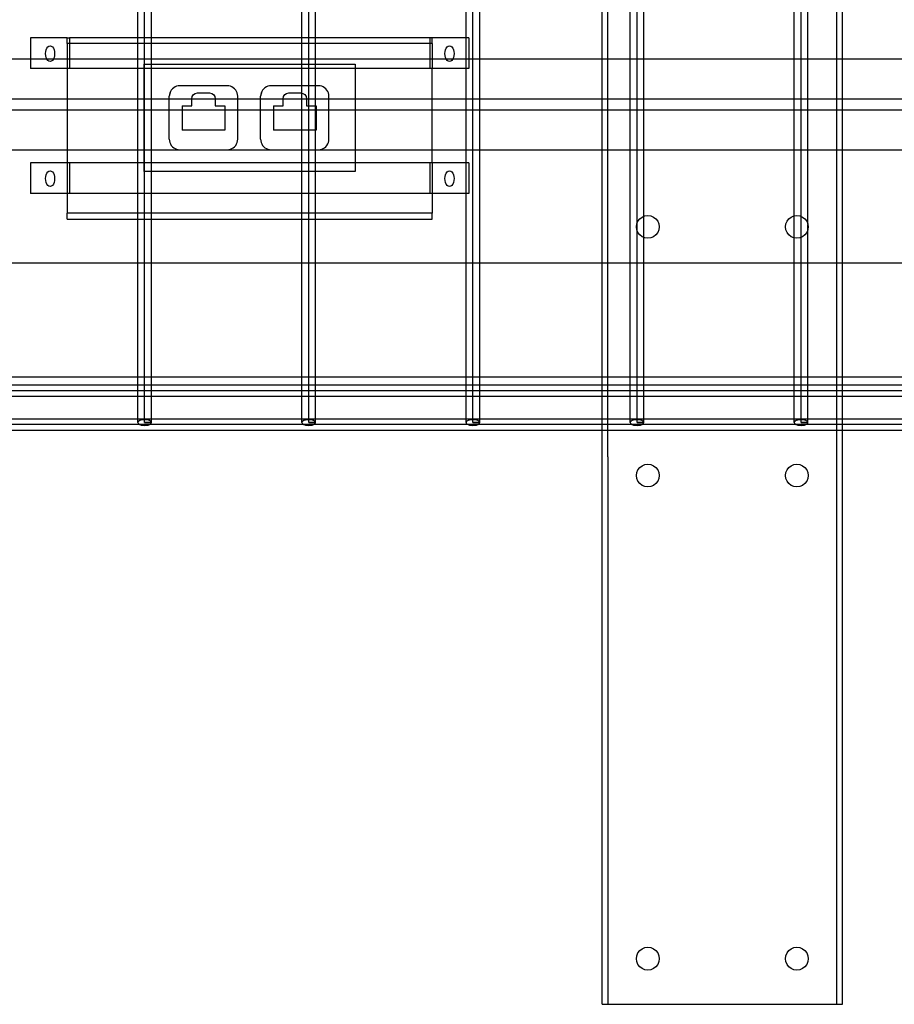
# Model space of a CAD drawing. Extents: x -42.3 to 42.3, y -36.6 to 36.8.
# Drawn here: x 4.6 to 14.2, y -16.3 to -5.5 of the extents above; entities that cross this region are included whole.
import ezdxf

# ---------------------------------------------------------------- set-up
doc = ezdxf.new("R2010")
doc.units = 0
doc.header["$MEASUREMENT"] = 0
doc.layers.get('0').update_dxf_attribs({"linetype": 'CONTINUOUS'})

msp = doc.modelspace()

# ---------------------------------------------------------------- linework, layer by layer
for p, q in [((5.998, -9.91), (5.998, -3.145)), ((7.795, -9.91), (7.795, -3.145)), ((9.593, -9.91), (9.593, -3.145)), ((11.391, -9.91), (11.391, -3.145)), ((13.188, -9.91), (13.188, -3.145)), ((5.923, -5.693), (5.923, -4.66)), ((6.073, -5.693), (6.073, -4.66)), ((7.721, -5.693), (7.721, -4.66)), ((7.87, -5.693), (7.87, -4.66)), ((9.518, -5.693), (9.518, -4.66)), ((9.668, -5.923), (9.668, -4.66)), ((11.01, -5.923), (11.01, -4.66)), ((11.073, -5.923), (11.073, -4.66)), ((11.316, -5.923), (11.316, -4.66)), ((13.579, -5.923), (13.579, -4.66)), ((13.642, -5.923), (13.642, -4.66)), ((11.466, -5.923), (11.466, -5.17)), ((13.113, -5.923), (13.113, -5.175)), ((13.263, -5.923), (13.263, -5.086)), ((5.148, -5.693), (4.748, -5.693)), ((4.748, -5.693), (4.748, -5.923)), ((5.148, -5.755), (5.148, -5.693)), ((5.148, -5.693), (5.173, -5.693)), ((5.923, -5.693), (5.173, -5.693)), ((5.173, -5.693), (5.173, -5.755)), ((6.073, -5.693), (5.923, -5.693)), ((5.923, -5.755), (5.923, -5.693)), ((7.721, -5.693), (6.073, -5.693)), ((6.073, -5.755), (6.073, -5.693)), ((7.87, -5.693), (7.721, -5.693)), ((7.721, -5.755), (7.721, -5.693)), ((9.123, -5.693), (7.87, -5.693)), ((7.87, -5.755), (7.87, -5.693)), ((9.148, -5.693), (9.123, -5.693)), ((9.123, -5.693), (9.123, -5.755)), ((9.148, -5.755), (9.148, -5.693)), ((9.518, -5.693), (9.148, -5.693)), ((9.548, -5.693), (9.518, -5.693)), ((9.518, -5.923), (9.518, -5.693)), ((9.548, -5.693), (9.548, -5.923)), ((4.914, -5.845), (4.919, -5.824)), ((4.919, -5.824), (4.927, -5.806)), ((4.927, -5.806), (4.937, -5.793)), ((4.937, -5.793), (4.949, -5.784)), ((4.949, -5.784), (4.962, -5.781)), ((4.962, -5.781), (4.975, -5.784)), ((4.975, -5.784), (4.987, -5.793)), ((4.987, -5.793), (4.998, -5.806)), ((4.998, -5.806), (5.006, -5.824)), ((5.006, -5.824), (5.011, -5.845)), ((5.173, -5.755), (5.148, -5.755)), ((5.148, -5.755), (5.148, -5.923)), ((5.923, -5.755), (5.173, -5.755)), ((5.173, -5.755), (5.173, -5.923)), ((6.073, -5.755), (5.923, -5.755)), ((5.923, -5.923), (5.923, -5.755)), ((7.721, -5.755), (6.073, -5.755)), ((6.073, -5.923), (6.073, -5.755)), ((7.87, -5.755), (7.721, -5.755)), ((7.721, -5.923), (7.721, -5.755)), ((9.123, -5.755), (7.87, -5.755)), ((7.87, -5.923), (7.87, -5.755)), ((9.123, -5.755), (9.123, -5.923)), ((9.148, -5.755), (9.123, -5.755)), ((9.148, -5.755), (9.148, -5.923)), ((9.289, -5.845), (9.294, -5.824)), ((9.294, -5.824), (9.302, -5.806)), ((9.302, -5.806), (9.312, -5.793)), ((9.312, -5.793), (9.324, -5.784)), ((9.324, -5.784), (9.337, -5.781)), ((9.337, -5.781), (9.35, -5.784)), ((9.35, -5.784), (9.362, -5.793)), ((9.362, -5.793), (9.373, -5.806)), ((9.373, -5.806), (9.381, -5.824)), ((9.381, -5.824), (9.386, -5.845)), ((4.275, -5.923), (4.748, -5.923)), ((4.748, -5.923), (4.748, -6.029)), ((4.748, -5.923), (4.925, -5.923)), ((4.912, -5.867), (4.914, -5.845)), ((4.914, -5.89), (4.912, -5.867)), ((4.919, -5.91), (4.914, -5.89)), ((4.925, -5.923), (4.919, -5.91)), ((4.927, -5.928), (4.925, -5.923)), ((4.925, -5.923), (5, -5.923)), ((4.937, -5.942), (4.927, -5.928)), ((4.998, -5.928), (4.987, -5.942)), ((5, -5.923), (4.998, -5.928)), ((5.006, -5.91), (5, -5.923)), ((5, -5.923), (5.148, -5.923)), ((5.011, -5.89), (5.006, -5.91)), ((5.011, -5.845), (5.012, -5.867)), ((5.012, -5.867), (5.011, -5.89)), ((5.148, -5.923), (5.148, -6.029)), ((5.148, -5.923), (5.173, -5.923)), ((5.173, -5.923), (5.173, -6.029)), ((5.173, -5.923), (5.923, -5.923)), ((5.923, -6.029), (5.923, -5.923)), ((5.923, -5.923), (6.073, -5.923)), ((6.073, -5.981), (6.073, -5.923)), ((6.073, -5.923), (7.721, -5.923)), ((7.721, -5.981), (7.721, -5.923)), ((7.721, -5.923), (7.87, -5.923)), ((7.87, -5.981), (7.87, -5.923)), ((7.87, -5.923), (9.123, -5.923)), ((9.123, -5.923), (9.123, -6.029)), ((9.123, -5.923), (9.148, -5.923)), ((9.148, -5.923), (9.148, -6.029)), ((9.148, -5.923), (9.3, -5.923)), ((9.287, -5.867), (9.289, -5.845)), ((9.289, -5.89), (9.287, -5.867)), ((9.294, -5.91), (9.289, -5.89)), ((9.3, -5.923), (9.294, -5.91)), ((9.302, -5.928), (9.3, -5.923)), ((9.3, -5.923), (9.375, -5.923)), ((9.312, -5.942), (9.302, -5.928)), ((9.373, -5.928), (9.362, -5.942)), ((9.375, -5.923), (9.373, -5.928)), ((9.381, -5.91), (9.375, -5.923)), ((9.375, -5.923), (9.518, -5.923)), ((9.386, -5.89), (9.381, -5.91)), ((9.386, -5.845), (9.387, -5.867)), ((9.387, -5.867), (9.386, -5.89)), ((9.518, -6.029), (9.518, -5.923)), ((9.518, -5.923), (9.548, -5.923)), ((9.548, -5.923), (9.548, -6.029)), ((9.548, -5.923), (9.668, -5.923)), ((9.668, -6.361), (9.668, -5.923)), ((9.668, -5.923), (11.01, -5.923)), ((11.01, -6.361), (11.01, -5.923)), ((11.01, -5.923), (11.073, -5.923)), ((11.073, -6.361), (11.073, -5.923)), ((11.073, -5.923), (11.316, -5.923)), ((11.316, -6.361), (11.316, -5.923)), ((11.316, -5.923), (11.466, -5.923)), ((11.466, -6.361), (11.466, -5.923)), ((11.466, -5.923), (13.113, -5.923)), ((13.113, -6.361), (13.113, -5.923)), ((13.113, -5.923), (13.263, -5.923)), ((13.263, -6.361), (13.263, -5.923)), ((13.263, -5.923), (13.579, -5.923)), ((13.579, -6.361), (13.579, -5.923)), ((13.579, -5.923), (13.642, -5.923)), ((13.642, -6.361), (13.642, -5.923)), ((13.642, -5.923), (14.911, -5.923)), ((5.148, -6.029), (4.748, -6.029)), ((4.949, -5.951), (4.937, -5.942)), ((4.962, -5.953), (4.949, -5.951)), ((4.975, -5.951), (4.962, -5.953)), ((4.987, -5.942), (4.975, -5.951)), ((5.173, -6.029), (5.148, -6.029)), ((5.148, -6.029), (5.148, -6.361)), ((5.923, -6.029), (5.173, -6.029)), ((5.992, -6.029), (5.923, -6.029)), ((5.923, -6.361), (5.923, -6.029)), ((5.992, -5.981), (6.073, -5.981)), ((5.992, -6.029), (5.992, -5.981)), ((6.073, -6.029), (5.992, -6.029)), ((5.992, -6.361), (5.992, -6.029)), ((6.073, -5.981), (7.721, -5.981)), ((6.073, -6.029), (6.073, -5.981)), ((7.721, -6.029), (6.073, -6.029)), ((6.073, -6.361), (6.073, -6.029)), ((7.721, -5.981), (7.87, -5.981)), ((7.721, -6.029), (7.721, -5.981)), ((7.87, -6.029), (7.721, -6.029)), ((7.721, -6.219), (7.721, -6.029)), ((7.87, -5.981), (8.304, -5.981)), ((7.87, -6.029), (7.87, -5.981)), ((8.304, -6.029), (7.87, -6.029)), ((7.87, -6.219), (7.87, -6.029)), ((8.304, -5.981), (8.304, -6.029)), ((9.123, -6.029), (8.304, -6.029)), ((8.304, -6.029), (8.304, -6.361)), ((9.148, -6.029), (9.123, -6.029)), ((9.518, -6.029), (9.148, -6.029)), ((9.148, -6.361), (9.148, -6.029)), ((9.324, -5.951), (9.312, -5.942)), ((9.337, -5.953), (9.324, -5.951)), ((9.35, -5.951), (9.337, -5.953)), ((9.362, -5.942), (9.35, -5.951)), ((9.548, -6.029), (9.518, -6.029)), ((9.518, -6.361), (9.518, -6.029)), ((6.302, -6.252), (6.29, -6.266)), ((6.316, -6.241), (6.302, -6.252)), ((6.331, -6.231), (6.316, -6.241)), ((6.348, -6.224), (6.331, -6.231)), ((6.365, -6.22), (6.348, -6.224)), ((6.383, -6.219), (6.365, -6.22)), ((6.902, -6.219), (6.383, -6.219)), ((6.92, -6.22), (6.902, -6.219)), ((6.937, -6.224), (6.92, -6.22)), ((6.954, -6.231), (6.937, -6.224)), ((6.969, -6.241), (6.954, -6.231)), ((6.983, -6.252), (6.969, -6.241)), ((6.995, -6.266), (6.983, -6.252)), ((7.302, -6.252), (7.29, -6.266)), ((7.316, -6.241), (7.302, -6.252)), ((7.331, -6.231), (7.316, -6.241)), ((7.348, -6.224), (7.331, -6.231)), ((7.365, -6.22), (7.348, -6.224)), ((7.383, -6.219), (7.365, -6.22)), ((7.721, -6.219), (7.383, -6.219)), ((7.87, -6.219), (7.721, -6.219)), ((7.721, -6.301), (7.721, -6.219)), ((7.902, -6.219), (7.87, -6.219)), ((7.87, -6.361), (7.87, -6.219)), ((7.92, -6.22), (7.902, -6.219)), ((7.937, -6.224), (7.92, -6.22)), ((7.954, -6.231), (7.937, -6.224)), ((7.969, -6.241), (7.954, -6.231)), ((7.983, -6.252), (7.969, -6.241)), ((7.995, -6.266), (7.983, -6.252)), ((4.511, -6.361), (5.148, -6.361)), ((5.148, -6.361), (5.148, -6.486)), ((5.148, -6.361), (5.923, -6.361)), ((5.923, -6.486), (5.923, -6.361)), ((5.923, -6.361), (5.992, -6.361)), ((5.992, -6.486), (5.992, -6.361)), ((5.992, -6.361), (6.073, -6.361)), ((6.073, -6.486), (6.073, -6.361)), ((6.073, -6.361), (6.268, -6.361)), ((6.281, -6.281), (6.268, -6.334)), ((6.27, -6.316), (6.268, -6.334)), ((6.268, -6.361), (6.268, -6.334)), ((6.268, -6.486), (6.268, -6.361)), ((6.268, -6.361), (6.514, -6.361)), ((6.274, -6.298), (6.27, -6.316)), ((6.281, -6.281), (6.274, -6.298)), ((6.29, -6.266), (6.281, -6.281)), ((6.514, -6.361), (6.519, -6.337)), ((6.514, -6.441), (6.514, -6.361)), ((6.514, -6.361), (6.771, -6.361)), ((6.519, -6.337), (6.532, -6.316)), ((6.532, -6.316), (6.552, -6.303)), ((6.552, -6.303), (6.576, -6.298)), ((6.576, -6.298), (6.708, -6.298)), ((6.708, -6.298), (6.732, -6.303)), ((6.732, -6.303), (6.753, -6.316)), ((6.753, -6.316), (6.766, -6.337)), ((6.766, -6.337), (6.771, -6.361)), ((6.771, -6.361), (6.771, -6.441)), ((6.771, -6.361), (7.017, -6.361)), ((7.004, -6.281), (6.995, -6.266)), ((7.011, -6.298), (7.004, -6.281)), ((7.015, -6.316), (7.011, -6.298)), ((7.017, -6.334), (7.015, -6.316)), ((7.017, -6.361), (7.017, -6.334)), ((7.017, -6.486), (7.017, -6.361)), ((7.017, -6.361), (7.268, -6.361)), ((7.281, -6.281), (7.268, -6.334)), ((7.27, -6.316), (7.268, -6.334)), ((7.268, -6.361), (7.268, -6.334)), ((7.268, -6.486), (7.268, -6.361)), ((7.268, -6.361), (7.514, -6.361)), ((7.274, -6.298), (7.27, -6.316)), ((7.281, -6.281), (7.274, -6.298)), ((7.29, -6.266), (7.281, -6.281)), ((7.514, -6.361), (7.519, -6.337)), ((7.514, -6.441), (7.514, -6.361)), ((7.514, -6.361), (7.721, -6.361)), ((7.519, -6.337), (7.532, -6.316)), ((7.532, -6.316), (7.552, -6.303)), ((7.552, -6.303), (7.576, -6.298)), ((7.576, -6.298), (7.708, -6.298)), ((7.708, -6.298), (7.721, -6.301)), ((7.721, -6.301), (7.732, -6.303)), ((7.721, -6.361), (7.721, -6.301)), ((7.721, -6.486), (7.721, -6.361)), ((7.721, -6.361), (7.771, -6.361)), ((7.732, -6.303), (7.753, -6.316)), ((7.753, -6.316), (7.766, -6.337)), ((7.766, -6.337), (7.771, -6.361)), ((7.771, -6.361), (7.771, -6.441)), ((7.771, -6.361), (7.87, -6.361)), ((7.87, -6.441), (7.87, -6.361)), ((7.87, -6.361), (8.017, -6.361)), ((8.004, -6.281), (7.995, -6.266)), ((8.011, -6.298), (8.004, -6.281)), ((8.015, -6.316), (8.011, -6.298)), ((8.017, -6.334), (8.015, -6.316)), ((8.017, -6.361), (8.017, -6.334)), ((8.017, -6.486), (8.017, -6.361)), ((8.017, -6.361), (8.304, -6.361)), ((8.304, -6.361), (8.304, -6.486)), ((8.304, -6.361), (9.148, -6.361)), ((9.148, -6.486), (9.148, -6.361)), ((9.148, -6.361), (9.518, -6.361)), ((9.518, -6.486), (9.518, -6.361)), ((9.518, -6.361), (9.668, -6.361)), ((9.668, -6.486), (9.668, -6.361)), ((9.668, -6.361), (11.01, -6.361)), ((11.01, -6.486), (11.01, -6.361)), ((11.01, -6.361), (11.073, -6.361)), ((11.073, -6.486), (11.073, -6.361)), ((11.073, -6.361), (11.316, -6.361)), ((11.316, -6.486), (11.316, -6.361)), ((11.316, -6.361), (11.466, -6.361)), ((11.466, -6.486), (11.466, -6.361)), ((11.466, -6.361), (13.113, -6.361)), ((13.113, -6.486), (13.113, -6.361)), ((13.113, -6.361), (13.263, -6.361)), ((13.263, -6.486), (13.263, -6.361)), ((13.263, -6.361), (13.579, -6.361)), ((13.579, -6.486), (13.579, -6.361)), ((13.579, -6.361), (13.642, -6.361)), ((13.642, -6.486), (13.642, -6.361)), ((13.642, -6.361), (14.911, -6.361)), ((6.409, -6.441), (6.514, -6.441)), ((6.409, -6.441), (6.409, -6.486)), ((6.771, -6.441), (6.876, -6.441)), ((6.876, -6.441), (6.876, -6.486)), ((7.409, -6.441), (7.514, -6.441)), ((7.409, -6.441), (7.409, -6.486)), ((7.771, -6.441), (7.87, -6.441)), ((7.87, -6.441), (7.876, -6.441)), ((7.87, -6.486), (7.87, -6.441)), ((7.876, -6.441), (7.876, -6.486)), ((5.148, -6.486), (4.511, -6.485)), ((5.148, -6.486), (5.148, -6.923)), ((5.923, -6.486), (5.148, -6.486)), ((5.923, -6.923), (5.923, -6.486)), ((5.992, -6.486), (5.923, -6.486)), ((5.992, -6.923), (5.992, -6.486)), ((6.073, -6.486), (5.992, -6.486)), ((6.073, -6.923), (6.073, -6.486)), ((6.268, -6.486), (6.073, -6.486)), ((6.268, -6.805), (6.268, -6.486)), ((6.409, -6.486), (6.268, -6.486)), ((6.409, -6.486), (6.409, -6.707)), ((6.876, -6.486), (6.409, -6.486)), ((6.876, -6.486), (6.876, -6.707)), ((7.017, -6.486), (6.876, -6.486)), ((7.017, -6.805), (7.017, -6.486)), ((7.268, -6.486), (7.017, -6.486)), ((7.268, -6.805), (7.268, -6.486)), ((7.409, -6.486), (7.268, -6.486)), ((7.409, -6.486), (7.409, -6.707)), ((7.721, -6.486), (7.409, -6.486)), ((7.721, -6.707), (7.721, -6.486)), ((7.87, -6.486), (7.721, -6.486)), ((7.87, -6.707), (7.87, -6.486)), ((7.876, -6.486), (7.87, -6.486)), ((7.876, -6.486), (7.876, -6.707)), ((8.017, -6.486), (7.876, -6.486)), ((8.017, -6.805), (8.017, -6.486)), ((8.304, -6.486), (8.017, -6.486)), ((8.304, -6.486), (8.304, -6.923)), ((9.148, -6.486), (8.304, -6.486)), ((9.148, -6.923), (9.148, -6.486)), ((9.518, -6.486), (9.148, -6.486)), ((9.518, -6.923), (9.518, -6.486)), ((9.668, -6.486), (9.518, -6.486)), ((9.668, -6.923), (9.668, -6.486)), ((11.01, -6.486), (9.668, -6.486)), ((11.01, -6.923), (11.01, -6.486)), ((11.073, -6.486), (11.01, -6.486)), ((11.073, -6.923), (11.073, -6.486)), ((11.316, -6.486), (11.073, -6.486)), ((11.316, -6.923), (11.316, -6.486)), ((11.466, -6.486), (11.316, -6.486)), ((11.466, -6.923), (11.466, -6.486)), ((13.113, -6.486), (11.466, -6.486)), ((13.113, -6.923), (13.113, -6.486)), ((13.263, -6.486), (13.113, -6.486)), ((13.263, -6.923), (13.263, -6.486)), ((13.579, -6.486), (13.263, -6.486)), ((13.579, -6.923), (13.579, -6.486)), ((13.642, -6.486), (13.579, -6.486)), ((13.642, -6.923), (13.642, -6.486)), ((14.911, -6.486), (13.642, -6.486)), ((6.876, -6.707), (6.409, -6.707)), ((7.721, -6.707), (7.409, -6.707)), ((7.87, -6.707), (7.721, -6.707)), ((7.721, -6.92), (7.721, -6.707)), ((7.876, -6.707), (7.87, -6.707)), ((7.87, -6.92), (7.87, -6.707)), ((6.268, -6.805), (6.27, -6.823)), ((6.27, -6.823), (6.274, -6.841)), ((6.274, -6.841), (6.281, -6.857)), ((6.281, -6.857), (6.29, -6.873)), ((6.29, -6.873), (6.302, -6.887)), ((6.302, -6.887), (6.316, -6.898)), ((6.316, -6.898), (6.331, -6.908)), ((6.954, -6.908), (6.969, -6.898)), ((6.969, -6.898), (6.983, -6.887)), ((6.983, -6.887), (6.995, -6.873)), ((6.995, -6.873), (7.004, -6.857)), ((7.004, -6.857), (7.011, -6.841)), ((7.011, -6.841), (7.015, -6.823)), ((7.015, -6.823), (7.017, -6.805)), ((7.268, -6.805), (7.27, -6.823)), ((7.27, -6.823), (7.274, -6.841)), ((7.274, -6.841), (7.281, -6.857)), ((7.281, -6.857), (7.29, -6.873)), ((7.29, -6.873), (7.302, -6.887)), ((7.302, -6.887), (7.316, -6.898)), ((7.316, -6.898), (7.331, -6.908)), ((7.954, -6.908), (7.969, -6.898)), ((7.969, -6.898), (7.983, -6.887)), ((7.983, -6.887), (7.995, -6.873)), ((7.995, -6.873), (8.004, -6.857)), ((8.004, -6.857), (8.011, -6.841)), ((8.011, -6.841), (8.015, -6.823)), ((8.015, -6.823), (8.017, -6.805)), ((4.39, -6.923), (5.148, -6.923)), ((5.148, -6.923), (5.148, -7.063)), ((5.148, -6.923), (5.923, -6.923)), ((5.923, -7.063), (5.923, -6.923)), ((5.923, -6.923), (5.992, -6.923)), ((5.992, -7.063), (5.992, -6.923)), ((5.992, -6.923), (6.073, -6.923)), ((6.073, -7.063), (6.073, -6.923)), ((6.073, -6.923), (7.721, -6.923)), ((6.331, -6.908), (6.348, -6.915)), ((6.348, -6.915), (6.365, -6.919)), ((6.365, -6.919), (6.383, -6.92)), ((6.383, -6.92), (6.902, -6.92)), ((6.902, -6.92), (6.92, -6.919)), ((6.92, -6.919), (6.937, -6.915)), ((6.937, -6.915), (6.954, -6.908)), ((7.331, -6.908), (7.348, -6.915)), ((7.348, -6.915), (7.365, -6.919)), ((7.365, -6.919), (7.383, -6.92)), ((7.383, -6.92), (7.721, -6.92)), ((7.721, -6.923), (7.721, -6.92)), ((7.721, -6.92), (7.87, -6.92)), ((7.721, -7.063), (7.721, -6.923)), ((7.721, -6.923), (7.87, -6.923)), ((7.87, -6.92), (7.902, -6.92)), ((7.87, -6.923), (7.87, -6.92)), ((7.87, -7.063), (7.87, -6.923)), ((7.87, -6.923), (8.304, -6.923)), ((7.902, -6.92), (7.92, -6.919)), ((7.92, -6.919), (7.937, -6.915)), ((7.937, -6.915), (7.954, -6.908)), ((8.304, -6.923), (8.304, -7.063)), ((8.304, -6.923), (9.148, -6.923)), ((9.148, -7.063), (9.148, -6.923)), ((9.148, -6.923), (9.518, -6.923)), ((9.518, -7.063), (9.518, -6.923)), ((9.518, -6.923), (9.668, -6.923)), ((9.668, -8.16), (9.668, -6.923)), ((9.668, -6.923), (11.01, -6.923)), ((11.01, -8.16), (11.01, -6.923)), ((11.01, -6.923), (11.073, -6.923)), ((11.073, -8.16), (11.073, -6.923)), ((11.073, -6.923), (11.316, -6.923)), ((11.316, -8.16), (11.316, -6.923)), ((11.316, -6.923), (11.466, -6.923)), ((11.466, -7.65), (11.466, -6.923)), ((11.466, -6.923), (13.113, -6.923)), ((13.113, -7.645), (13.113, -6.923)), ((13.113, -6.923), (13.263, -6.923)), ((13.263, -7.733), (13.263, -6.923)), ((13.263, -6.923), (13.579, -6.923)), ((13.579, -8.16), (13.579, -6.923)), ((13.579, -6.923), (13.642, -6.923)), ((13.642, -8.16), (13.642, -6.923)), ((13.642, -6.923), (14.911, -6.923)), ((4.748, -7.063), (4.748, -7.399)), ((5.148, -7.063), (4.748, -7.063)), ((5.148, -7.063), (5.148, -7.399)), ((5.173, -7.063), (5.148, -7.063)), ((5.173, -7.063), (5.173, -7.399)), ((5.923, -7.063), (5.173, -7.063)), ((5.992, -7.063), (5.923, -7.063)), ((5.923, -7.399), (5.923, -7.063)), ((5.992, -7.158), (5.992, -7.063)), ((6.073, -7.063), (5.992, -7.063)), ((7.721, -7.063), (6.073, -7.063)), ((6.073, -7.158), (6.073, -7.063)), ((7.721, -7.158), (7.721, -7.063)), ((7.87, -7.063), (7.721, -7.063)), ((7.87, -7.158), (7.87, -7.063)), ((8.304, -7.063), (7.87, -7.063)), ((8.304, -7.063), (8.304, -7.158)), ((9.123, -7.063), (8.304, -7.063)), ((9.123, -7.063), (9.123, -7.399)), ((9.148, -7.063), (9.123, -7.063)), ((9.148, -7.063), (9.148, -7.399)), ((9.518, -7.063), (9.148, -7.063)), ((9.548, -7.063), (9.518, -7.063)), ((9.518, -7.399), (9.518, -7.063)), ((9.548, -7.063), (9.548, -7.399)), ((4.912, -7.237), (4.914, -7.215)), ((4.914, -7.215), (4.919, -7.194)), ((4.919, -7.194), (4.927, -7.176)), ((4.927, -7.176), (4.937, -7.162)), ((4.937, -7.162), (4.949, -7.154)), ((4.949, -7.154), (4.962, -7.151)), ((4.962, -7.151), (4.975, -7.154)), ((4.975, -7.154), (4.987, -7.162)), ((4.987, -7.162), (4.998, -7.176)), ((4.998, -7.176), (5.006, -7.194)), ((5.006, -7.194), (5.011, -7.215)), ((5.011, -7.215), (5.012, -7.237)), ((6.073, -7.158), (5.992, -7.158)), ((7.721, -7.158), (6.073, -7.158)), ((6.073, -7.399), (6.073, -7.158)), ((7.87, -7.158), (7.721, -7.158)), ((7.721, -7.399), (7.721, -7.158)), ((7.87, -7.399), (7.87, -7.158)), ((8.304, -7.158), (7.87, -7.158)), ((9.287, -7.237), (9.289, -7.215)), ((9.289, -7.215), (9.294, -7.194)), ((9.294, -7.194), (9.302, -7.176)), ((9.302, -7.176), (9.312, -7.162)), ((9.312, -7.162), (9.324, -7.154)), ((9.324, -7.154), (9.337, -7.151)), ((9.337, -7.151), (9.35, -7.154)), ((9.35, -7.154), (9.362, -7.162)), ((9.362, -7.162), (9.373, -7.176)), ((9.373, -7.176), (9.381, -7.194)), ((9.381, -7.194), (9.386, -7.215)), ((9.386, -7.215), (9.387, -7.237)), ((4.914, -7.259), (4.912, -7.237)), ((4.919, -7.28), (4.914, -7.259)), ((4.927, -7.298), (4.919, -7.28)), ((4.937, -7.312), (4.927, -7.298)), ((4.949, -7.32), (4.937, -7.312)), ((4.962, -7.323), (4.949, -7.32)), ((4.975, -7.32), (4.962, -7.323)), ((4.987, -7.312), (4.975, -7.32)), ((4.998, -7.298), (4.987, -7.312)), ((5.006, -7.28), (4.998, -7.298)), ((5.011, -7.259), (5.006, -7.28)), ((5.012, -7.237), (5.011, -7.259)), ((9.289, -7.259), (9.287, -7.237)), ((9.294, -7.28), (9.289, -7.259)), ((9.302, -7.298), (9.294, -7.28)), ((9.312, -7.312), (9.302, -7.298)), ((9.324, -7.32), (9.312, -7.312)), ((9.337, -7.323), (9.324, -7.32)), ((9.35, -7.32), (9.337, -7.323)), ((9.362, -7.312), (9.35, -7.32)), ((9.373, -7.298), (9.362, -7.312)), ((9.381, -7.28), (9.373, -7.298)), ((9.386, -7.259), (9.381, -7.28)), ((9.387, -7.237), (9.386, -7.259)), ((5.148, -7.399), (4.748, -7.399)), ((5.173, -7.399), (5.148, -7.399)), ((5.148, -7.399), (5.148, -7.617)), ((5.923, -7.399), (5.173, -7.399)), ((6.073, -7.399), (5.923, -7.399)), ((5.923, -7.617), (5.923, -7.399)), ((7.721, -7.399), (6.073, -7.399)), ((6.073, -7.617), (6.073, -7.399)), ((7.87, -7.399), (7.721, -7.399)), ((7.721, -7.617), (7.721, -7.399)), ((7.87, -7.617), (7.87, -7.399)), ((9.123, -7.399), (7.87, -7.399)), ((9.148, -7.399), (9.123, -7.399)), ((9.518, -7.399), (9.148, -7.399)), ((9.148, -7.399), (9.148, -7.617)), ((9.548, -7.399), (9.518, -7.399)), ((9.518, -8.16), (9.518, -7.399)), ((5.923, -7.617), (5.148, -7.617)), ((5.148, -7.682), (5.148, -7.617)), ((6.073, -7.617), (5.923, -7.617)), ((5.923, -7.682), (5.923, -7.617)), ((7.721, -7.617), (6.073, -7.617)), ((6.073, -7.682), (6.073, -7.617)), ((7.87, -7.617), (7.721, -7.617)), ((7.721, -7.682), (7.721, -7.617)), ((7.87, -7.682), (7.87, -7.617)), ((9.148, -7.617), (7.87, -7.617)), ((9.148, -7.682), (9.148, -7.617)), ((11.421, -7.677), (11.447, -7.658)), ((11.447, -7.658), (11.466, -7.65)), ((11.466, -7.65), (11.477, -7.645)), ((11.466, -7.882), (11.466, -7.65)), ((11.477, -7.645), (11.51, -7.641)), ((11.51, -7.641), (11.542, -7.645)), ((11.542, -7.645), (11.572, -7.658)), ((11.572, -7.658), (11.598, -7.677)), ((13.053, -7.677), (13.079, -7.658)), ((13.079, -7.658), (13.109, -7.645)), ((13.109, -7.645), (13.113, -7.645)), ((13.113, -7.645), (13.142, -7.641)), ((13.113, -7.887), (13.113, -7.645)), ((13.142, -7.641), (13.174, -7.645)), ((13.174, -7.645), (13.204, -7.658)), ((13.204, -7.658), (13.23, -7.677)), ((5.148, -7.682), (5.923, -7.682)), ((5.923, -8.16), (5.923, -7.682)), ((5.923, -7.682), (6.073, -7.682)), ((6.073, -7.682), (7.721, -7.682)), ((6.073, -8.16), (6.073, -7.682)), ((7.721, -7.682), (7.87, -7.682)), ((7.721, -8.16), (7.721, -7.682)), ((7.87, -8.16), (7.87, -7.682)), ((7.87, -7.682), (9.148, -7.682)), ((11.385, -7.766), (11.389, -7.733)), ((11.389, -7.798), (11.385, -7.766)), ((11.389, -7.733), (11.401, -7.703)), ((11.401, -7.703), (11.421, -7.677)), ((11.598, -7.677), (11.618, -7.703)), ((11.618, -7.703), (11.63, -7.733)), ((11.63, -7.733), (11.635, -7.766)), ((11.635, -7.766), (11.63, -7.798)), ((13.017, -7.766), (13.021, -7.733)), ((13.021, -7.798), (13.017, -7.766)), ((13.021, -7.733), (13.034, -7.703)), ((13.034, -7.703), (13.053, -7.677)), ((13.23, -7.677), (13.25, -7.703)), ((13.25, -7.703), (13.263, -7.733)), ((13.263, -7.733), (13.263, -7.739)), ((13.263, -7.739), (13.267, -7.766)), ((13.263, -7.793), (13.263, -7.739)), ((13.267, -7.766), (13.263, -7.793)), ((11.401, -7.828), (11.389, -7.798)), ((11.421, -7.854), (11.401, -7.828)), ((11.447, -7.874), (11.421, -7.854)), ((11.466, -7.882), (11.447, -7.874)), ((11.572, -7.874), (11.542, -7.887)), ((11.598, -7.854), (11.572, -7.874)), ((11.618, -7.828), (11.598, -7.854)), ((11.63, -7.798), (11.618, -7.828)), ((13.034, -7.828), (13.021, -7.798)), ((13.053, -7.854), (13.034, -7.828)), ((13.079, -7.874), (13.053, -7.854)), ((13.109, -7.887), (13.079, -7.874)), ((13.204, -7.874), (13.174, -7.887)), ((13.23, -7.854), (13.204, -7.874)), ((13.25, -7.828), (13.23, -7.854)), ((13.263, -7.798), (13.25, -7.828)), ((13.263, -7.793), (13.263, -7.798)), ((13.263, -8.16), (13.263, -7.798)), ((11.477, -7.887), (11.466, -7.882)), ((11.466, -8.16), (11.466, -7.882)), ((11.51, -7.891), (11.477, -7.887)), ((11.542, -7.887), (11.51, -7.891)), ((13.113, -7.887), (13.109, -7.887)), ((13.142, -7.891), (13.113, -7.887)), ((13.113, -8.16), (13.113, -7.887)), ((13.174, -7.887), (13.142, -7.891)), ((4.275, -8.16), (5.923, -8.16)), ((5.923, -9.41), (5.923, -8.16)), ((5.923, -8.16), (6.073, -8.16)), ((6.073, -9.41), (6.073, -8.16)), ((6.073, -8.16), (7.721, -8.16)), ((7.721, -9.41), (7.721, -8.16)), ((7.721, -8.16), (7.87, -8.16)), ((7.87, -9.41), (7.87, -8.16)), ((7.87, -8.16), (9.518, -8.16)), ((9.518, -9.41), (9.518, -8.16)), ((9.518, -8.16), (9.668, -8.16)), ((9.668, -9.41), (9.668, -8.16)), ((9.668, -8.16), (11.01, -8.16)), ((11.01, -9.41), (11.01, -8.16)), ((11.01, -8.16), (11.073, -8.16)), ((11.073, -9.41), (11.073, -8.16)), ((11.073, -8.16), (11.316, -8.16)), ((11.316, -9.41), (11.316, -8.16)), ((11.316, -8.16), (11.466, -8.16)), ((11.466, -9.41), (11.466, -8.16)), ((11.466, -8.16), (13.113, -8.16)), ((13.113, -9.41), (13.113, -8.16)), ((13.113, -8.16), (13.263, -8.16)), ((13.263, -9.41), (13.263, -8.16)), ((13.263, -8.16), (13.579, -8.16)), ((13.579, -9.41), (13.579, -8.16)), ((13.579, -8.16), (13.642, -8.16)), ((13.642, -9.41), (13.642, -8.16)), ((13.642, -8.16), (14.911, -8.16)), ((4.275, -9.41), (5.923, -9.41)), ((5.923, -9.499), (5.923, -9.41)), ((5.923, -9.41), (6.073, -9.41)), ((6.073, -9.499), (6.073, -9.41)), ((6.073, -9.41), (7.721, -9.41)), ((7.721, -9.499), (7.721, -9.41)), ((7.721, -9.41), (7.87, -9.41)), ((7.87, -9.499), (7.87, -9.41)), ((7.87, -9.41), (9.518, -9.41)), ((9.518, -9.499), (9.518, -9.41)), ((9.518, -9.41), (9.668, -9.41)), ((9.668, -9.499), (9.668, -9.41)), ((9.668, -9.41), (11.01, -9.41)), ((11.01, -9.499), (11.01, -9.41)), ((11.01, -9.41), (11.073, -9.41)), ((11.073, -9.499), (11.073, -9.41)), ((11.073, -9.41), (11.316, -9.41)), ((11.316, -9.499), (11.316, -9.41)), ((11.316, -9.41), (11.466, -9.41)), ((11.466, -9.499), (11.466, -9.41)), ((11.466, -9.41), (13.113, -9.41)), ((13.113, -9.499), (13.113, -9.41)), ((13.113, -9.41), (13.263, -9.41)), ((13.263, -9.499), (13.263, -9.41)), ((13.263, -9.41), (13.579, -9.41)), ((13.579, -9.499), (13.579, -9.41)), ((13.579, -9.41), (13.642, -9.41)), ((13.642, -9.499), (13.642, -9.41)), ((13.642, -9.41), (14.911, -9.41)), ((36.614, -9.561), (-12.051, -9.561)), ((5.923, -9.499), (4.275, -9.499)), ((5.923, -9.624), (5.923, -9.499)), ((6.073, -9.499), (5.923, -9.499)), ((6.073, -9.624), (6.073, -9.499)), ((7.721, -9.499), (6.073, -9.499)), ((7.721, -9.624), (7.721, -9.499)), ((7.87, -9.499), (7.721, -9.499)), ((7.87, -9.624), (7.87, -9.499)), ((9.518, -9.499), (7.87, -9.499)), ((9.518, -9.624), (9.518, -9.499)), ((9.668, -9.499), (9.518, -9.499)), ((9.668, -9.624), (9.668, -9.499)), ((11.01, -9.499), (9.668, -9.499)), ((11.01, -9.624), (11.01, -9.499)), ((11.073, -9.499), (11.01, -9.499)), ((11.073, -9.624), (11.073, -9.499)), ((11.316, -9.499), (11.073, -9.499)), ((11.316, -9.624), (11.316, -9.499)), ((11.466, -9.499), (11.316, -9.499)), ((11.466, -9.624), (11.466, -9.499)), ((13.113, -9.499), (11.466, -9.499)), ((13.113, -9.624), (13.113, -9.499)), ((13.263, -9.499), (13.113, -9.499)), ((13.263, -9.624), (13.263, -9.499)), ((13.579, -9.499), (13.263, -9.499)), ((13.579, -9.624), (13.579, -9.499)), ((13.642, -9.499), (13.579, -9.499)), ((13.642, -9.624), (13.642, -9.499)), ((14.911, -9.499), (13.642, -9.499)), ((5.923, -9.624), (4.275, -9.624)), ((5.923, -9.869), (5.923, -9.624)), ((6.073, -9.624), (5.923, -9.624)), ((6.073, -9.869), (6.073, -9.624)), ((7.721, -9.624), (6.073, -9.624)), ((7.721, -9.869), (7.721, -9.624)), ((7.87, -9.624), (7.721, -9.624)), ((7.87, -9.869), (7.87, -9.624)), ((9.518, -9.624), (7.87, -9.624)), ((9.518, -9.869), (9.518, -9.624)), ((9.668, -9.624), (9.518, -9.624)), ((9.668, -9.869), (9.668, -9.624)), ((11.01, -9.624), (9.668, -9.624)), ((11.01, -9.869), (11.01, -9.624)), ((11.073, -9.624), (11.01, -9.624)), ((11.073, -9.869), (11.073, -9.624)), ((11.316, -9.624), (11.073, -9.624)), ((11.316, -9.869), (11.316, -9.624)), ((11.466, -9.624), (11.316, -9.624)), ((11.466, -9.869), (11.466, -9.624)), ((13.113, -9.624), (11.466, -9.624)), ((13.113, -9.869), (13.113, -9.624)), ((13.263, -9.624), (13.113, -9.624)), ((13.263, -9.869), (13.263, -9.624)), ((13.579, -9.624), (13.263, -9.624)), ((13.579, -9.869), (13.579, -9.624)), ((13.642, -9.624), (13.579, -9.624)), ((13.642, -9.869), (13.642, -9.624)), ((14.911, -9.624), (13.642, -9.624)), ((4.275, -9.869), (5.923, -9.869)), ((5.923, -9.91), (5.923, -9.869)), ((5.923, -9.869), (6.073, -9.869)), ((5.926, -9.902), (5.923, -9.91)), ((5.923, -9.91), (5.926, -9.918)), ((5.933, -9.894), (5.926, -9.902)), ((5.926, -9.918), (5.933, -9.925)), ((5.945, -9.888), (5.933, -9.894)), ((5.933, -9.925), (5.945, -9.932)), ((5.96, -9.883), (5.945, -9.888)), ((5.978, -9.88), (5.96, -9.883)), ((5.998, -9.879), (5.978, -9.88)), ((6.017, -9.88), (5.998, -9.879)), ((5.998, -9.91), (6.073, -9.91)), ((6.073, -9.91), (5.998, -9.91)), ((6.035, -9.883), (6.017, -9.88)), ((6.051, -9.888), (6.035, -9.883)), ((6.063, -9.894), (6.051, -9.888)), ((6.051, -9.932), (6.063, -9.925)), ((6.07, -9.902), (6.063, -9.894)), ((6.063, -9.925), (6.07, -9.918)), ((6.073, -9.91), (6.07, -9.902)), ((6.07, -9.918), (6.073, -9.91)), ((6.073, -9.91), (6.073, -9.869)), ((6.073, -9.869), (7.721, -9.869)), ((7.721, -9.91), (7.721, -9.869)), ((7.721, -9.869), (7.87, -9.869)), ((7.723, -9.902), (7.721, -9.91)), ((7.721, -9.91), (7.723, -9.918)), ((7.731, -9.894), (7.723, -9.902)), ((7.723, -9.918), (7.731, -9.925)), ((7.743, -9.888), (7.731, -9.894)), ((7.731, -9.925), (7.743, -9.932)), ((7.758, -9.883), (7.743, -9.888)), ((7.776, -9.88), (7.758, -9.883)), ((7.795, -9.879), (7.776, -9.88)), ((7.815, -9.88), (7.795, -9.879)), ((7.795, -9.91), (7.87, -9.91)), ((7.87, -9.91), (7.795, -9.91)), ((7.833, -9.883), (7.815, -9.88)), ((7.848, -9.888), (7.833, -9.883)), ((7.86, -9.894), (7.848, -9.888)), ((7.848, -9.932), (7.86, -9.925)), ((7.868, -9.902), (7.86, -9.894)), ((7.86, -9.925), (7.868, -9.918)), ((7.87, -9.91), (7.868, -9.902)), ((7.868, -9.918), (7.87, -9.91)), ((7.87, -9.91), (7.87, -9.869)), ((7.87, -9.869), (9.518, -9.869)), ((9.518, -9.91), (9.518, -9.869)), ((9.518, -9.869), (9.668, -9.869)), ((9.521, -9.902), (9.518, -9.91)), ((9.518, -9.91), (9.521, -9.918)), ((9.528, -9.894), (9.521, -9.902)), ((9.521, -9.918), (9.528, -9.925)), ((9.54, -9.888), (9.528, -9.894)), ((9.528, -9.925), (9.54, -9.932)), ((9.556, -9.883), (9.54, -9.888)), ((9.574, -9.88), (9.556, -9.883)), ((9.593, -9.879), (9.574, -9.88)), ((9.612, -9.88), (9.593, -9.879)), ((9.593, -9.91), (9.668, -9.91)), ((9.668, -9.91), (9.593, -9.91)), ((9.631, -9.883), (9.612, -9.88)), ((9.646, -9.888), (9.631, -9.883)), ((9.658, -9.894), (9.646, -9.888)), ((9.646, -9.932), (9.658, -9.925)), ((9.665, -9.902), (9.658, -9.894)), ((9.658, -9.925), (9.665, -9.918)), ((9.668, -9.91), (9.665, -9.902)), ((9.665, -9.918), (9.668, -9.91)), ((9.668, -9.91), (9.668, -9.869)), ((9.668, -9.869), (11.01, -9.869)), ((11.01, -9.994), (11.01, -9.869)), ((11.01, -9.869), (11.073, -9.869)), ((11.073, -9.994), (11.073, -9.869)), ((11.073, -9.869), (11.316, -9.869)), ((11.316, -9.91), (11.316, -9.869)), ((11.316, -9.869), (11.466, -9.869)), ((11.318, -9.902), (11.316, -9.91)), ((11.316, -9.91), (11.318, -9.918)), ((11.326, -9.894), (11.318, -9.902)), ((11.318, -9.918), (11.326, -9.925)), ((11.338, -9.888), (11.326, -9.894)), ((11.326, -9.925), (11.338, -9.932)), ((11.353, -9.883), (11.338, -9.888)), ((11.371, -9.88), (11.353, -9.883)), ((11.391, -9.879), (11.371, -9.88)), ((11.41, -9.88), (11.391, -9.879)), ((11.391, -9.91), (11.466, -9.91)), ((11.466, -9.91), (11.391, -9.91)), ((11.428, -9.883), (11.41, -9.88)), ((11.444, -9.888), (11.428, -9.883)), ((11.456, -9.894), (11.444, -9.888)), ((11.444, -9.932), (11.456, -9.925)), ((11.463, -9.902), (11.456, -9.894)), ((11.456, -9.925), (11.463, -9.918)), ((11.466, -9.91), (11.463, -9.902)), ((11.463, -9.918), (11.466, -9.91)), ((11.466, -9.91), (11.466, -9.869)), ((11.466, -9.869), (13.113, -9.869)), ((13.113, -9.91), (13.113, -9.869)), ((13.113, -9.869), (13.263, -9.869)), ((13.116, -9.902), (13.113, -9.91)), ((13.113, -9.91), (13.116, -9.918)), ((13.123, -9.894), (13.116, -9.902)), ((13.116, -9.918), (13.123, -9.925)), ((13.135, -9.888), (13.123, -9.894)), ((13.123, -9.925), (13.135, -9.932)), ((13.151, -9.883), (13.135, -9.888)), ((13.169, -9.88), (13.151, -9.883)), ((13.188, -9.879), (13.169, -9.88)), ((13.208, -9.88), (13.188, -9.879)), ((13.188, -9.91), (13.263, -9.91)), ((13.263, -9.91), (13.188, -9.91)), ((13.226, -9.883), (13.208, -9.88)), ((13.241, -9.888), (13.226, -9.883)), ((13.253, -9.894), (13.241, -9.888)), ((13.241, -9.932), (13.253, -9.925)), ((13.261, -9.902), (13.253, -9.894)), ((13.253, -9.925), (13.261, -9.918)), ((13.263, -9.91), (13.261, -9.902)), ((13.261, -9.918), (13.263, -9.91)), ((13.263, -9.91), (13.263, -9.869)), ((13.263, -9.869), (13.579, -9.869)), ((13.579, -9.994), (13.579, -9.869)), ((13.579, -9.869), (13.642, -9.869)), ((13.642, -9.994), (13.642, -9.869)), ((13.642, -9.869), (14.911, -9.869)), ((-11.925, -9.994), (11.01, -9.994)), ((36.63, -9.932), (-10.128, -9.932)), ((5.945, -9.932), (5.96, -9.937)), ((5.96, -9.937), (5.978, -9.94)), ((5.978, -9.94), (5.998, -9.941)), ((5.998, -9.941), (6.017, -9.94)), ((6.017, -9.94), (6.035, -9.937)), ((6.035, -9.937), (6.051, -9.932)), ((7.743, -9.932), (7.758, -9.937)), ((7.758, -9.937), (7.776, -9.94)), ((7.776, -9.94), (7.795, -9.941)), ((7.795, -9.941), (7.815, -9.94)), ((7.815, -9.94), (7.833, -9.937)), ((7.833, -9.937), (7.848, -9.932)), ((9.54, -9.932), (9.556, -9.937)), ((9.556, -9.937), (9.574, -9.94)), ((9.574, -9.94), (9.593, -9.941)), ((9.593, -9.941), (9.612, -9.94)), ((9.612, -9.94), (9.631, -9.937)), ((9.631, -9.937), (9.646, -9.932)), ((11.01, -9.994), (11.073, -9.994)), ((11.01, -16.285), (11.01, -9.994)), ((11.072, -10.285), (11.073, -9.994)), ((11.073, -9.994), (13.579, -9.994)), ((11.338, -9.932), (11.353, -9.937)), ((11.353, -9.937), (11.371, -9.94)), ((11.371, -9.94), (11.391, -9.941)), ((11.391, -9.941), (11.41, -9.94)), ((11.41, -9.94), (11.428, -9.937)), ((11.428, -9.937), (11.444, -9.932)), ((13.135, -9.932), (13.151, -9.937)), ((13.151, -9.937), (13.169, -9.94)), ((13.169, -9.94), (13.188, -9.941)), ((13.188, -9.941), (13.208, -9.94)), ((13.208, -9.94), (13.226, -9.937)), ((13.226, -9.937), (13.241, -9.932)), ((13.579, -9.994), (13.642, -9.994)), ((13.579, -16.285), (13.579, -9.994)), ((13.642, -9.994), (36.63, -9.994)), ((13.642, -16.285), (13.642, -9.994)), ((11.072, -10.285), (11.073, -16.285)), ((11.385, -10.491), (11.389, -10.459)), ((11.389, -10.459), (11.401, -10.428)), ((11.401, -10.428), (11.421, -10.403)), ((11.421, -10.403), (11.447, -10.383)), ((11.447, -10.383), (11.477, -10.37)), ((11.477, -10.37), (11.51, -10.366)), ((11.51, -10.366), (11.542, -10.37)), ((11.542, -10.37), (11.572, -10.383)), ((11.572, -10.383), (11.598, -10.403)), ((11.598, -10.403), (11.618, -10.428)), ((11.618, -10.428), (11.63, -10.459)), ((11.63, -10.459), (11.635, -10.491)), ((13.017, -10.491), (13.021, -10.459)), ((13.021, -10.459), (13.034, -10.428)), ((13.034, -10.428), (13.053, -10.403)), ((13.053, -10.403), (13.079, -10.383)), ((13.079, -10.383), (13.109, -10.37)), ((13.109, -10.37), (13.142, -10.366)), ((13.142, -10.366), (13.174, -10.37)), ((13.174, -10.37), (13.204, -10.383)), ((13.204, -10.383), (13.23, -10.403)), ((13.23, -10.403), (13.25, -10.428)), ((13.25, -10.428), (13.263, -10.459)), ((13.263, -10.459), (13.267, -10.491)), ((11.389, -10.523), (11.385, -10.491)), ((11.401, -10.553), (11.389, -10.523)), ((11.421, -10.579), (11.401, -10.553)), ((11.618, -10.553), (11.598, -10.579)), ((11.63, -10.523), (11.618, -10.553)), ((11.635, -10.491), (11.63, -10.523)), ((13.021, -10.523), (13.017, -10.491)), ((13.034, -10.553), (13.021, -10.523)), ((13.053, -10.579), (13.034, -10.553)), ((13.25, -10.553), (13.23, -10.579)), ((13.263, -10.523), (13.25, -10.553)), ((13.267, -10.491), (13.263, -10.523)), ((11.447, -10.599), (11.421, -10.579)), ((11.477, -10.612), (11.447, -10.599)), ((11.51, -10.616), (11.477, -10.612)), ((11.542, -10.612), (11.51, -10.616)), ((11.572, -10.599), (11.542, -10.612)), ((11.598, -10.579), (11.572, -10.599)), ((13.079, -10.599), (13.053, -10.579)), ((13.109, -10.612), (13.079, -10.599)), ((13.142, -10.616), (13.109, -10.612)), ((13.174, -10.612), (13.142, -10.616)), ((13.204, -10.599), (13.174, -10.612)), ((13.23, -10.579), (13.204, -10.599)), ((11.385, -15.785), (11.389, -15.752)), ((11.389, -15.752), (11.401, -15.722)), ((11.401, -15.722), (11.421, -15.696)), ((11.421, -15.696), (11.447, -15.677)), ((11.447, -15.677), (11.477, -15.664)), ((11.477, -15.664), (11.51, -15.66)), ((11.51, -15.66), (11.542, -15.664)), ((11.542, -15.664), (11.572, -15.677)), ((11.572, -15.677), (11.598, -15.696)), ((11.598, -15.696), (11.618, -15.722)), ((11.618, -15.722), (11.63, -15.752)), ((11.63, -15.752), (11.635, -15.785)), ((13.017, -15.785), (13.021, -15.752)), ((13.021, -15.752), (13.034, -15.722)), ((13.034, -15.722), (13.053, -15.696)), ((13.053, -15.696), (13.079, -15.677)), ((13.079, -15.677), (13.109, -15.664)), ((13.109, -15.664), (13.142, -15.66)), ((13.142, -15.66), (13.174, -15.664)), ((13.174, -15.664), (13.204, -15.677)), ((13.204, -15.677), (13.23, -15.696)), ((13.23, -15.696), (13.25, -15.722)), ((13.25, -15.722), (13.263, -15.752)), ((13.263, -15.752), (13.267, -15.785)), ((11.389, -15.817), (11.385, -15.785)), ((11.401, -15.847), (11.389, -15.817)), ((11.421, -15.873), (11.401, -15.847)), ((11.618, -15.847), (11.598, -15.873)), ((11.63, -15.817), (11.618, -15.847)), ((11.635, -15.785), (11.63, -15.817)), ((13.021, -15.817), (13.017, -15.785)), ((13.034, -15.847), (13.021, -15.817)), ((13.053, -15.873), (13.034, -15.847)), ((13.25, -15.847), (13.23, -15.873)), ((13.263, -15.817), (13.25, -15.847)), ((13.267, -15.785), (13.263, -15.817)), ((11.447, -15.893), (11.421, -15.873)), ((11.477, -15.906), (11.447, -15.893)), ((11.51, -15.91), (11.477, -15.906)), ((11.542, -15.906), (11.51, -15.91)), ((11.572, -15.893), (11.542, -15.906)), ((11.598, -15.873), (11.572, -15.893)), ((13.079, -15.893), (13.053, -15.873)), ((13.109, -15.906), (13.079, -15.893)), ((13.142, -15.91), (13.109, -15.906)), ((13.174, -15.906), (13.142, -15.91)), ((13.204, -15.893), (13.174, -15.906)), ((13.23, -15.873), (13.204, -15.893)), ((11.01, -16.285), (11.073, -16.285)), ((11.073, -16.285), (13.579, -16.285)), ((13.579, -16.285), (13.642, -16.285))]:
    msp.add_line(p, q)

doc.saveas('drawing.dxf')
